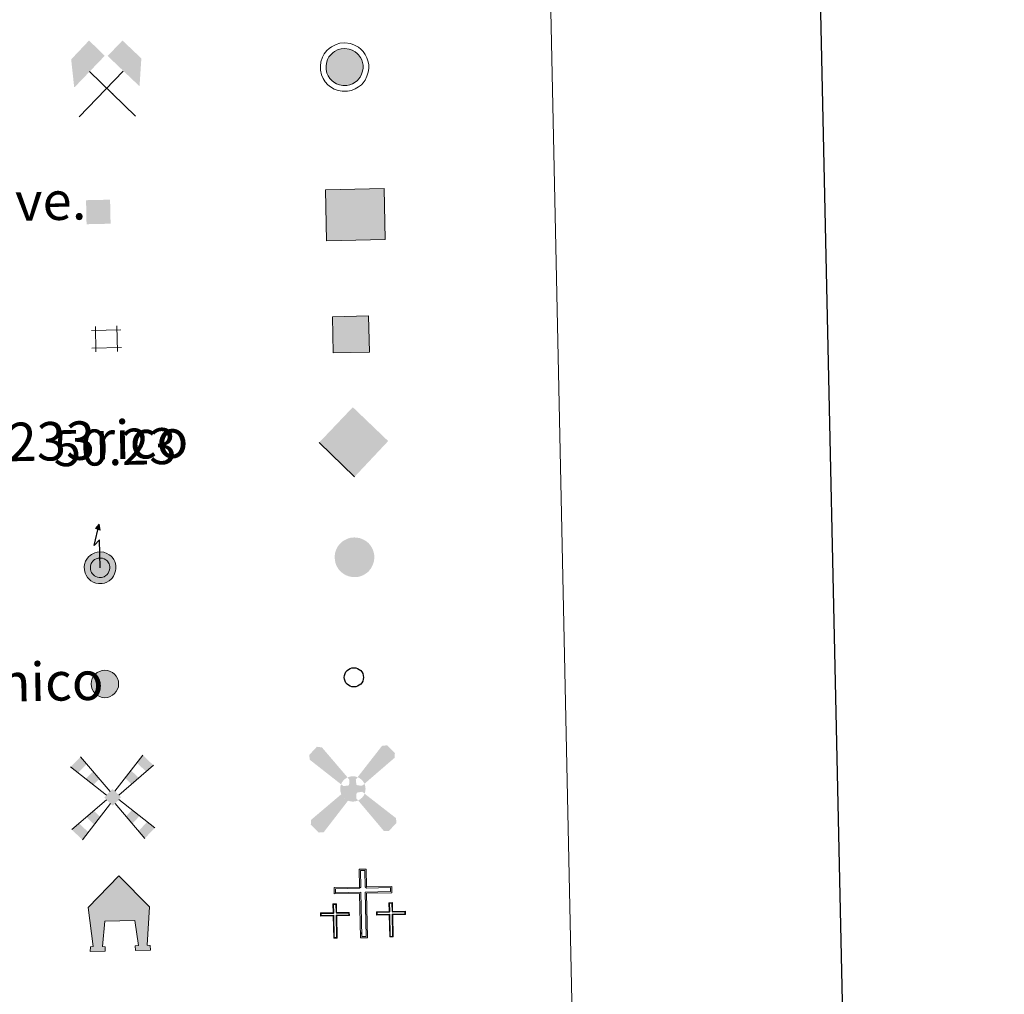
# Model space of a CAD drawing. Units: metres. Extents: x 644390 to 648907, y 720497 to 723561.
# Drawn here: x 645062 to 645266, y 721801 to 722004 of the extents above; entities that cross this region are included whole.
import ezdxf
from ezdxf.enums import TextEntityAlignment as Align

# ---------------------------------------------------------------- set-up
doc = ezdxf.new("R2010")
doc.units = ezdxf.units.M
doc.header["$MEASUREMENT"] = 0
for name, color, linetype, lineweight in [('Carátula', 7, 'Continuous', 5), ('Edificios construcciones cerramientos', 7, 'Continuous', 5), ('Entidades rústicas y varios', 7, 'Continuous', 5), ('Líneas de conducción', 7, 'Continuous', 5)]:
    doc.layers.add(name, color=color, linetype=linetype, lineweight=lineweight)
doc.styles.add('Style-arial', font='arial.shx', dxfattribs={"bigfont": 'arialbig.shx'})

# ---------------------------------------------------------------- blocks, each defined once
blk = doc.blocks.new('5CEMEN')
at = {"layer": 'Carátula', "color": 7, "linetype": 'Continuous', "lineweight": 5, "flags": 128}
for points in [[(0.2573939441936091, -4.213065923191607), (0.2615083166165277, 1.954892154084519), (3.768937001936138, 1.953856731299311), (3.774406758020632, 2.840605626115575), (0.2669780728174374, 2.841641049017198), (0.2660991119919345, 5.31554598081857), (-0.707438207580708, 5.316188178956509), (-0.7065592468716204, 2.842283247038722), (-4.227318250690587, 2.843601377797313), (-4.226122847408988, 1.956711128936149), (-0.7120290029561147, 1.955534352222458), (-0.7161433753790334, -4.212423725170083), (0.2573939441936091, -4.213065923191607)], [(-0.7102344494778663, 2.668989105150104), (-4.057699311291799, 2.666632033418864), (-4.055818662396632, 2.126471422263421), (-0.5349183045327663, 2.131818450754508), (-0.5323675178224221, -4.036280980566517), (0.08777500491123646, -4.036096578929573), (0.08522421820089221, 2.132002852507867), (3.599318062653765, 2.13082607567776), (3.597437413642183, 2.670986686833203), (0.2633028703276068, 2.668346907244995), (0.09368393092881888, 2.845316251507029), (0.08912976772990078, 5.145927041536197), (-0.5311541090486571, 5.139077480649576), (-0.5264585918048397, 2.845131849870086), (-0.7102344494778663, 2.668989105150104)], [(-3.949169697705656, -4.163862539688125), (-3.950515768141486, -1.083145403652452), (-2.190206943196245, -1.087137048714794), (-2.194066547439434, -0.6402886676369235), (-3.947710213134997, -0.6364383766194806), (-3.948079016408883, 0.6038466689642519), (-4.428394548012875, 0.5940286751138046), (-4.427884390577674, -0.6395912112202495), (-6.194858374772593, -0.6354582122294232), (-6.190998770529404, -1.082306593190879), (-4.437355104950257, -1.086156884324737), (-4.436009034630843, -4.16687402036041), (-3.949169697705656, -4.163862539688125)], [(-4.436387151130475, -0.7260969281196594), (-6.103383745881729, -0.7240842384053394), (-6.102372744469903, -0.9908319643000141), (-4.348587724845856, -0.9880170960677788), (-4.347383008454926, -4.075399391469546), (-4.033979167463258, -4.075377867557108), (-4.035183883854188, -0.9879955721553415), (-2.281540218158625, -0.9918458632891998), (-2.282551219686866, -0.7250981373945251), (-3.94954781443812, -0.7230854475637898), (-4.034357283962891, -0.6346007753163576), (-4.036705042584799, 0.5123720400733873), (-4.343443724443205, 0.512209162232466), (-4.341095965704881, -0.6347636531572789), (-4.436387151130475, -0.7260969281196594)], [(3.819133381359279, -4.168576062540524), (3.817787311039865, -1.08785892650485), (5.571430976735428, -1.091709217638709), (5.580901690991595, -0.6451435445342213), (3.820592866046354, -0.641151899471879), (3.820082708727568, 0.5924679867457598), (3.333243371918797, 0.5894565061898902), (3.333753529237583, -0.644163380144164), (1.573303350363858, -0.6468368943314999), (1.570497795357369, -1.093543921364471), (3.330947974231094, -1.090870407177135), (3.332294044666924, -4.171587543096393), (3.819133381359279, -4.168576062540524)], [(3.33191592793446, -0.7308104509720579), (1.658112820005044, -0.7353215665789321), (1.659123821533285, -1.002069292473607), (3.419432646362111, -1.006060937535949), (3.42077871679794, -4.086778073571622), (3.734182557906024, -4.086756549659185), (3.732836487470195, -1.006039413623512), (5.486621506977826, -1.003224545391276), (5.485751859494485, -0.7298116601305082), (3.818755264859647, -0.7277989704161882), (3.733804441173561, -0.6459794574184343), (3.731456682551652, 0.5009933578548953), (3.418052841559984, 0.5009718340588734), (3.420400600181893, -0.6460009814472869), (3.33191592793446, -0.7308104509720579)], [(-4.033979167463258, -4.075377867557108), (-4.347383008454926, -4.075399391469546), (-4.3479699480813, -3.788656187593006)], [(0.08777500491123646, -4.036096578929573), (-0.5323675178224221, -4.036280980566517), (-0.5402065564412624, -3.462653219001368)], [(3.734182557906024, -4.086756549659185), (3.42077871679794, -4.086778073571622), (3.420191777171567, -3.800034869695082)]]:
    blk.add_lwpolyline(points, dxfattribs=at)
blk = doc.blocks.new('5CHAMI')
at = {"layer": 'Edificios construcciones cerramientos', "color": 1, "linetype": 'Continuous', "lineweight": 5}
for p, q in [((-2.350000000093132, 2.554000000003725), (-2.23700000019744, -2.766999999992549)), ((-2.350000000093132, 2.554000000003725), (-2.23700000019744, -2.766999999992549)), ((2.237999999895692, -2.672000000020489), (2.125, 2.648999999975786)), ((2.237999999895692, -2.672000000020489), (2.125, 2.648999999975786)), ((2.958999999798834, 1.848999999929219), (-3.150000000139698, 1.71999999997206)), ((2.958999999798834, 1.848999999929219), (-3.150000000139698, 1.71999999997206)), ((-3.072000000160187, -1.966999999945983), (3.037999999942258, -1.837000000057742)), ((-3.072000000160187, -1.966999999945983), (3.037999999942258, -1.837000000057742))]:
    blk.add_line(p, q, dxfattribs=at)
blk = doc.blocks.new('5EDIFI')
at = {"layer": 'Edificios construcciones cerramientos', "color": 1, "linetype": 'Continuous', "lineweight": 25}
blk.add_solid([(-2.445999999996275, -2.55199999990873), (2.55199999990873, -2.445999999996275), (-2.552000000141561, 2.445999999996275), (2.445999999996275, 2.552000000141561)], dxfattribs=at)
blk = doc.blocks.new('5HORRE')
at = {"layer": 'Edificios construcciones cerramientos', "linetype": 'Continuous', "lineweight": 5, "extrusion": (0, 0, -1)}
blk.add_hatch(color=254, dxfattribs=at).paths.add_polyline_path([(5.958999999798834, -7.875), (2.834999999962747, -7.808999999891967), (2.853999999817461, -6.892999999923632), (3.448999999789521, -6.838999999919906), (2.967999999877065, -1.559999999823049), (-3.281000000191852, -1.427999999839813), (-4.054000000003725, -6.630999999819323), (-3.387000000104308, -6.69399999990128), (-3.414000000106171, -7.675999999977648), (-6.538000000175089, -7.609999999869615), (-6.47400000016205, -6.628000000026077), (-5.86200000019744, -6.592999999877065), (-6.337000000057742, 1.427000000141561), (0.04199999989941716, 7.87900000018999), (6.412000000011176, 1.288000000175089), (5.378999999957159, -6.83199999993667), (5.936999999918044, -6.909999999916181)])
at = {"layer": 'Edificios construcciones cerramientos', "color": 252, "linetype": 'Continuous', "lineweight": 5, "flags": 128}
blk.add_lwpolyline([(-6.412000000011176, 1.288000000175089), (-0.04199999989941716, 7.87900000018999), (6.337000000057742, 1.427000000141561), (5.86200000019744, -6.592999999877065), (6.47400000016205, -6.628000000026077), (6.538000000175089, -7.609999999869615), (3.414000000106171, -7.675999999977648), (3.387000000104308, -6.69399999990128), (4.054000000003725, -6.630999999819323), (3.281000000191852, -1.427999999839813), (-2.967999999877065, -1.559999999823049), (-3.448999999789521, -6.838999999919906), (-2.853999999817461, -6.892999999923632), (-2.834999999962747, -7.808999999891967), (-5.958999999798834, -7.875), (-5.936999999918044, -6.909999999916181), (-5.378999999957159, -6.83199999993667)], close=True, dxfattribs=at)
blk = doc.blocks.new('5MINA')
at = {"layer": 'Entidades rústicas y varios', "linetype": 'Continuous', "lineweight": 5}
for points in [[(-6.755000000121072, -0.1000000000931323), (-7.377000000094995, 5.63800000003539), (-3.660000000149012, 9.567000000039116), (-0.3919999999925494, 6.385999999940395), (-6.604999999981374, -0.09700000006705523)], [(6.843999999808148, 0.08799999998882413), (6.691999999806285, 0.1850000000558794), (0.209000000031665, 6.348999999929219), (3.291999999899417, 9.56499999994412), (7.220999999903142, 5.847999999998137)]]:
    blk.add_hatch(color=170, dxfattribs=at).paths.add_polyline_path(points)
at = {"layer": 'Entidades rústicas y varios', "color": 9, "linetype": 'Continuous', "lineweight": 5}
for p, q in [((-5.722999999998137, -6.330000000074506), (3.425999999977648, 3.216000000014901)), ((-3.57300000009127, 3.118000000016764), (6.027000000001863, -6.179999999934807))]:
    blk.add_line(p, q, dxfattribs=at)
at = {"layer": 'Entidades rústicas y varios', "color": 170, "linetype": 'Continuous', "lineweight": 5}
blk.add_point((1.226000000024214, -1.480999999912456), dxfattribs=at)
blk = doc.blocks.new('5MOLIV')
at = {"layer": 'Edificios construcciones cerramientos', "color": 9, "linetype": 'Continuous', "lineweight": 5}
for p, q in [((-0.5190000000875443, 1.24599999981001), (-6.665999999968335, 8.435999999986961)), ((0.4679999998770654, 1.270000000018626), (6.294999999925494, 8.76300000003539)), ((-1.304000000003725, 0.4259999999776483), (-8.798000000184402, 6.312999999849126)), ((1.28899999987334, 0.4819999998435378), (8.466000000014901, 6.677999999839813)), ((-1.245000000111759, -0.5250000001396984), (-8.523000000044703, -6.699000000022352)), ((-0.465000000083819, -1.272000000113621), (-6.300000000046566, -8.8320000001695)), ((0.5139999999664724, -1.251000000163913), (6.66399999987334, -8.55600000009872)), ((1.260999999940395, -0.4720000000670552), (8.793999999994412, -6.332000000169501))]:
    blk.add_line(p, q, dxfattribs=at)
for points in [[(-5.36199999996461, 6.912000000011176), (-6.665999999968335, 8.435999999986961), (-7.212999999988824, 5.067999999970198), (-8.798000000184402, 6.312999999849126)], [(6.945999999996275, 5.365999999921769), (8.466000000014901, 6.677999999839813), (5.060999999986961, 7.174999999813735), (6.294999999925494, 8.76300000003539)], [(-4.045000000158325, 2.578999999910593), (-2.755000000121072, 3.86199999996461), (-5.62900000018999, 3.822999999858439), (-4.058000000193715, 5.386999999871477)], [(-3.842000000178814, -5.647000000113621), (-2.61199999996461, -4.054000000003725), (-5.456000000005588, -4.097999999998137), (-3.923000000184402, -2.797000000020489)]]:
    blk.add_solid(points, dxfattribs=at)
at = {"layer": 'Edificios construcciones cerramientos', "color": 9, "linetype": 'Continuous', "lineweight": 5, "extrusion": (0, 0, -1)}
for points in [[(-3.90500000002794, 2.740999999921769), (-5.424999999813735, 4.052999999839813), (-2.591999999945983, 4.000999999931082), (-3.825999999884516, 5.587999999988824)], [(0.03399999998509884, 1.751999999862164), (1.752000000094995, -0.03900000010617077), (-1.751999999862164, 0.03899999987334013), (-0.03399999998509884, -1.752000000094995)], [(-4.072999999858439, -5.479000000050291), (-5.619999999878928, -3.863000000128523), (-2.777000000001863, -3.940000000176951), (-4.033999999985099, -2.628000000026077)], [(6.300000000046566, -8.8320000001695), (5.070999999996275, -7.239000000059605), (8.523000000044703, -6.699000000022352), (6.989999999990687, -5.398999999975786)], [(-6.66399999987334, -8.55600000009872), (-8.793999999994412, -6.332000000169501), (-5.368999999947846, -7.018000000156462), (-7.207999999867752, -5.097000000067055)]]:
    blk.add_solid(points, dxfattribs=at)
blk = doc.blocks.new('5AEGEN')
at = {"layer": 'Edificios construcciones cerramientos', "linetype": 'Continuous', "lineweight": 5}
h = blk.add_hatch(color=9, dxfattribs=at)
edge = h.paths.add_edge_path()
edge.add_ellipse((0.0004368785303086042, -7.436610758304596e-07), major_axis=(0.05617481567198155, -2.639593437022345), ratio=0.999963566682425, start_angle=203.6021138888889, end_angle=246.6855833333334, ccw=False)
edge.add_line((-1.107848213519901, 2.396294700214639), (-1.101999999955297, 2.403999999864027))
edge.add_line((-1.101999999955297, 2.403999999864027), (-6.435000000055879, 8.642999999923632))
edge.add_line((-6.435000000055879, 8.642999999923632), (-7.489000000059605, 8.770999999949709))
edge.add_line((-7.489000000059605, 8.770999999949709), (-9.054000000003725, 7.086999999824911))
edge.add_line((-9.054000000003725, 7.086999999824911), (-8.982000000076368, 6.088999999919906))
edge.add_line((-8.982000000076368, 6.088999999919906), (-2.472000000067055, 0.9749999998603016))
h = blk.add_hatch(color=9, dxfattribs=at)
edge = h.paths.add_edge_path()
edge.add_line((8.66399999987334, 6.462999999988824), (8.743000000016764, 7.464999999850988))
edge.add_line((8.743000000016764, 7.464999999850988), (7.108999999938533, 9.079999999841675))
edge.add_line((7.108999999938533, 9.079999999841675), (6.060000000055879, 8.959000000031665))
edge.add_line((6.060000000055879, 8.959000000031665), (0.996999999973923, 2.450999999884516))
edge.add_line((0.996999999973923, 2.450999999884516), (0.9953502977732569, 2.445541440043598))
edge.add_ellipse((0.0004368785303086042, -7.436610758304596e-07), major_axis=(0.05617481567198155, -2.639593437022345), ratio=0.999963566682425, start_angle=113.55601388888891, end_angle=156.6422416666666, ccw=False)
edge.add_line((2.39753432571888, 1.106392567278817), (2.42699999990873, 1.081000000005588))
edge.add_line((2.42699999990873, 1.081000000005588), (8.66399999987334, 6.462999999988824))
h = blk.add_hatch(color=9, dxfattribs=at)
edge = h.paths.add_edge_path()
edge.add_line((-0.6089999999385327, -1.985000000102445), (-0.7299999999813735, -0.9390000000130385))
edge.add_line((-0.7299999999813735, -0.9390000000130385), (-0.9329999999608845, -0.7920000001322478))
edge.add_line((-0.9329999999608845, -0.7920000001322478), (-1.935999999986961, -0.712000000057742))
edge.add_line((-1.935999999986961, -0.712000000057742), (-2.427000000141561, -1.124000000068918))
edge.add_line((-2.427000000141561, -1.124000000068918), (-2.396313844015822, -1.107145007001236))
edge.add_ellipse((0.0004368785303086042, -7.436610758304596e-07), major_axis=(0.05617481567198155, -2.639593437022345), ratio=0.999963566682425, start_angle=293.5739638888889, end_angle=383.5316222222222)
edge.add_line((1.105773051967844, -2.39765795506537), (1.099999999860302, -2.398999999975786))
edge.add_line((1.099999999860302, -2.398999999975786), (0.6909999998752028, -1.959000000031665))
edge.add_line((0.6909999998752028, -1.959000000031665), (0.7679999999236315, -0.9060000001918525))
edge.add_line((0.7679999999236315, -0.9060000001918525), (0.9660000000149012, -0.7520000000949949))
edge.add_line((0.9660000000149012, -0.7520000000949949), (1.962000000057742, -0.5790000001434237))
edge.add_line((1.962000000057742, -0.5790000001434237), (2.470999999903142, -1.020000000018626))
edge.add_line((2.470999999903142, -1.020000000018626), (2.449482263298705, -0.9860820861067623))
edge.add_ellipse((0.0004368785303086042, -7.436610758304596e-07), major_axis=(0.05617481567198155, -2.639593437022345), ratio=0.999963566682425, start_angle=66.84995000000002, end_angle=113.5560138888889)
edge.add_line((2.39753432571888, 1.106392567278817), (2.42699999990873, 1.081000000005588))
edge.add_line((2.42699999990873, 1.081000000005588), (1.935999999986961, 0.6689999999944121))
edge.add_line((1.935999999986961, 0.6689999999944121), (0.9329999999608845, 0.7479999999050051))
edge.add_line((0.9329999999608845, 0.7479999999050051), (0.7299999999813735, 0.9439999999012798))
edge.add_line((0.7299999999813735, 0.9439999999012798), (0.6080000000074506, 1.940999999875203))
edge.add_line((0.6080000000074506, 1.940999999875203), (0.996999999973923, 2.450999999884516))
edge.add_line((0.996999999973923, 2.450999999884516), (0.9953501794952899, 2.445541488006711))
edge.add_ellipse((0.0004368785303086042, -7.436610758304596e-07), major_axis=(0.05617481567198155, -2.639593437022345), ratio=0.999963566682425, start_angle=156.6422444444444, end_angle=203.6021138888889)
edge.add_line((-1.107848213519901, 2.396294700214639), (-1.101999999955297, 2.403999999864027))
edge.add_line((-1.101999999955297, 2.403999999864027), (-0.7420000000856817, 1.912999999942258))
edge.add_line((-0.7420000000856817, 1.912999999942258), (-0.7700000000186265, 0.9109999998472631))
edge.add_line((-0.7700000000186265, 0.9109999998472631), (-0.9660000000149012, 0.7079999998677522))
edge.add_line((-0.9660000000149012, 0.7079999998677522), (-1.962999999988824, 0.5869999998249114))
edge.add_line((-1.962999999988824, 0.5869999998249114), (-2.472000000067055, 0.9749999998603016))
edge.add_line((-2.472000000067055, 0.9749999998603016), (-2.445769784040749, 0.9931023376993835))
edge.add_ellipse((0.0004368785303086042, -7.436610758304596e-07), major_axis=(0.05617481567198155, -2.639593437022345), ratio=0.999963566682425, start_angle=246.6855861111111, end_angle=336.8894333333333)
edge.add_line((-0.9839168682228774, -2.449812690261751), (-0.9990000000689179, -2.44400000013411))
edge.add_line((-0.9990000000689179, -2.44400000013411), (-0.6089999999385327, -1.985000000102445))
h = blk.add_hatch(color=9, dxfattribs=at)
edge = h.paths.add_edge_path()
edge.add_line((-6.060000000055879, -9.003000000026077), (-0.9990000000689179, -2.44400000013411))
edge.add_line((-0.9990000000689179, -2.44400000013411), (-0.9839168682228774, -2.449812690261751))
edge.add_ellipse((0.0004368785303086042, -7.436610758304596e-07), major_axis=(0.05617481567198155, -2.639593437022345), ratio=0.999963566682425, start_angle=293.5739638888889, end_angle=336.88943333333333, ccw=False)
edge.add_line((-2.396313844015822, -1.107145007001236), (-2.427000000141561, -1.124000000068918))
edge.add_line((-2.427000000141561, -1.124000000068918), (-8.716000000014901, -6.459000000031665))
edge.add_line((-8.716000000014901, -6.459000000031665), (-8.743999999947846, -7.458000000100583))
edge.add_line((-8.743999999947846, -7.458000000100583), (-7.108999999938533, -9.075000000186265))
edge.add_line((-7.108999999938533, -9.075000000186265), (-6.060000000055879, -9.003000000026077))
h = blk.add_hatch(color=9, dxfattribs=at)
edge = h.paths.add_edge_path()
edge.add_line((6.436999999918044, -8.738000000128523), (7.48699999996461, -8.765000000130385))
edge.add_line((7.48699999996461, -8.765000000130385), (9.050999999977648, -7.081000000005588))
edge.add_line((9.050999999977648, -7.081000000005588), (8.979999999981374, -6.083000000100583))
edge.add_line((8.979999999981374, -6.083000000100583), (2.470999999903142, -1.020000000018626))
edge.add_line((2.470999999903142, -1.020000000018626), (2.449482263298705, -0.9860820861067623))
edge.add_ellipse((0.0004368785303086042, -7.436610758304596e-07), major_axis=(0.05617481567198155, -2.639593437022345), ratio=0.999963566682425, start_angle=23.53162222222221, end_angle=66.84994999999998, ccw=False)
edge.add_line((1.105773051967844, -2.39765795506537), (1.099999999860302, -2.398999999975786))
edge.add_line((1.099999999860302, -2.398999999975786), (6.436999999918044, -8.738000000128523))
blk = doc.blocks.new('5PELE_1')
at = {"layer": 'Líneas de conducción', "linetype": 'Continuous', "lineweight": 5}
h = blk.add_hatch(color=9, dxfattribs=at)
edge = h.paths.add_edge_path()
edge.add_arc((-0.0001999549567699432, -4.246598109602928e-06), 2.850000000000001, 1.216718557044727, 361.2167185570447)
at = {"layer": 'Líneas de conducción', "color": 252, "linetype": 'Continuous', "lineweight": 5}
blk.add_circle((-0.0001999549567699432, -4.246598109602928e-06), 2.850000000000001, dxfattribs=at)
blk = doc.blocks.new('5STFER')
at = {"layer": 'Líneas de conducción', "color": 250, "linetype": 'Continuous', "lineweight": 5}
blk.add_line((0.1790000000037253, -7.265000000130385), (-7.173999999882653, -0.1189999999478459), dxfattribs=at)
at = {"layer": 'Líneas de conducción', "color": 250, "linetype": 'Continuous', "lineweight": 5, "extrusion": (0, 0, -1)}
blk.add_solid([(0.1790000000037253, 7.230999999912456), (7.173999999882653, -0.1189999999478459), (-7.172999999951571, 0.1850000000558794), (-0.1790000000037253, -7.265000000130385)], dxfattribs=at)
blk = doc.blocks.new('5PTT')
at = {"layer": 'Líneas de conducción', "color": 250, "linetype": 'Continuous', "lineweight": 25}
blk.add_circle((0.0002290704287588596, 0.0004356023855507374), 1.995000006667076, dxfattribs=at)

msp = doc.modelspace()

# ---------------------------------------------------------------- hatches: boundary and pattern name
at = {"layer": 'Carátula', "linetype": 'Continuous', "lineweight": 5}
for color, points in [(232, [(645128.73, 721990.44), (645128.05, 721990.5800000001), (645127.4299999999, 721990.79), (645126.8500000001, 721991.1400000001), (645126.44, 721991.5), (645126, 721991.96), (645125.6799999999, 721992.47), (645125.4199999999, 721993.04), (645125.27, 721993.79), (645125.23, 721994.47), (645125.3, 721995.1100000001), (645125.56, 721995.8900000001), (645125.8400000001, 721996.4199999999), (645126.27, 721996.94), (645126.6399999999, 721997.28), (645126.98, 721997.54), (645127.78, 721997.9299999999), (645128.3500000001, 721998.1100000001), (645129.1100000001, 721998.1499999999), (645130.02, 721998.04), (645130.69, 721997.8), (645131.3200000001, 721997.45), (645131.71, 721997.1400000001), (645132, 721996.8300000001), (645132.3999999999, 721996.28), (645132.6499999999, 721995.79), (645132.81, 721995.29), (645132.9199999999, 721994.72), (645132.9199999999, 721994.0700000001), (645132.8500000001, 721993.49), (645132.6399999999, 721992.8400000001), (645132.3400000001, 721992.23), (645132, 721991.76), (645131.77, 721991.49), (645131.31, 721991.1499999999), (645130.75, 721990.81), (645130.19, 721990.5800000001), (645129.56, 721990.44)]), (254, [(645126.74, 721934.8500000001), (645126.5800000001, 721942.3500000001), (645134.0800000001, 721942.51), (645134.24, 721935.01)]), (250, [(645130.78, 721888.1799999999), (645130.05, 721888.3200000001), (645129.3899999999, 721888.55), (645128.76, 721888.9199999999), (645128.3200000001, 721889.3), (645127.8500000001, 721889.8), (645127.51, 721890.3500000001), (645127.23, 721890.96), (645127.0700000001, 721891.77), (645127.03, 721892.49), (645127.1100000001, 721893.1799999999), (645127.3800000001, 721894), (645127.69, 721894.5800000001), (645128.1399999999, 721895.1300000001), (645128.54, 721895.5), (645128.9099999999, 721895.78), (645129.75, 721896.19), (645130.3700000001, 721896.3800000001), (645131.1799999999, 721896.4299999999), (645132.1599999999, 721896.3200000001), (645132.8700000001, 721896.05), (645133.53, 721895.69), (645133.96, 721895.3500000001), (645134.29, 721895.01), (645134.69, 721894.4299999999), (645134.97, 721893.8999999999), (645135.1399999999, 721893.3700000001), (645135.26, 721892.76), (645135.27, 721892.06), (645135.1799999999, 721891.44), (645134.96, 721890.74), (645134.6499999999, 721890.1000000001), (645134.28, 721889.6100000001), (645134.03, 721889.3), (645133.54, 721888.9299999999), (645132.94, 721888.5700000001), (645132.3400000001, 721888.3200000001), (645131.6599999999, 721888.1799999999)])]:
    msp.add_hatch(color=color, dxfattribs=at).paths.add_polyline_path(points)
at = {"layer": 'Carátula', "linetype": 'Continuous', "lineweight": 15}
for color, points in [(33, [(645125.3200000001, 721958.1599999999), (645125.1000000001, 721968.79), (645137.3200000001, 721969.05), (645137.54, 721958.3999999999)]), (2, [(645077.94, 721886.8200000001), (645077.3400000001, 721886.94), (645076.8200000001, 721887.1200000001), (645076.3300000001, 721887.4099999999), (645075.98, 721887.72), (645075.5900000001, 721888.1200000001), (645075.3300000001, 721888.56), (645075.1100000001, 721889.03), (645074.97, 721889.69), (645074.94, 721890.29), (645075, 721890.8200000001), (645075.23, 721891.5), (645075.46, 721891.94), (645075.8300000001, 721892.3900000001), (645076.1499999999, 721892.69), (645076.4299999999, 721892.8900000001), (645077.1399999999, 721893.24), (645077.6100000001, 721893.3900000001), (645078.25, 721893.4199999999), (645079.05, 721893.3400000001), (645079.6100000001, 721893.1200000001), (645080.1599999999, 721892.8200000001), (645080.48, 721892.5700000001), (645080.73, 721892.3), (645081.0700000001, 721891.8200000001), (645081.29, 721891.4099999999), (645081.4299999999, 721890.98), (645081.52, 721890.5), (645081.52, 721889.9299999999), (645081.46, 721889.45), (645081.27, 721888.8700000001), (645081.02, 721888.3500000001), (645080.72, 721887.94), (645080.54, 721887.73), (645080.1599999999, 721887.4299999999), (645079.6599999999, 721887.1300000001), (645079.1799999999, 721886.9299999999), (645078.6599999999, 721886.8300000001)]), (2, [(645078.06, 721888.0900000001), (645077.6799999999, 721888.1699999999), (645077.3600000001, 721888.27), (645077.0800000001, 721888.44), (645076.8500000001, 721888.6400000001), (645076.6000000001, 721888.9099999999), (645076.44, 721889.1599999999), (645076.3200000001, 721889.4299999999), (645076.23, 721889.8600000001), (645076.21, 721890.25), (645076.25, 721890.55), (645076.3999999999, 721891), (645076.51, 721891.23), (645076.75, 721891.51), (645076.96, 721891.71), (645077.0900000001, 721891.81), (645077.6000000001, 721892.06), (645077.8300000001, 721892.1300000001), (645078.21, 721892.1499999999), (645078.75, 721892.0900000001), (645079.0900000001, 721891.97), (645079.46, 721891.77), (645079.6200000001, 721891.6300000001), (645079.75, 721891.5), (645079.99, 721891.1599999999), (645080.1200000001, 721890.9099999999), (645080.2, 721890.6599999999), (645080.26, 721890.3600000001), (645080.26, 721890.02), (645080.22, 721889.72), (645080.0900000001, 721889.3400000001), (645079.94, 721889.01), (645079.73, 721888.72), (645079.6599999999, 721888.6400000001), (645079.44, 721888.48), (645079.0900000001, 721888.26), (645078.81, 721888.1499999999), (645078.52, 721888.0900000001)])]:
    msp.add_hatch(color=color, dxfattribs=at).paths.add_polyline_path(points)
at = {"layer": 'Carátula', "linetype": 'Continuous', "lineweight": 15, "extrusion": (0, 0, -1)}
msp.add_hatch(color=2, dxfattribs=at).paths.add_polyline_path([(-645078.28, 721897.97), (-645078.0800000001, 721899.19), (-645077.3, 721898.28)])

# ---------------------------------------------------------------- linework, layer by layer
at = {"layer": 'Carátula', "color": 7, "linetype": 'Continuous', "lineweight": 25, "flags": 128}
msp.add_lwpolyline([(645200.1499999999, 723270.96), (645253.4199999999, 720856.55), (648807.54, 720934.96), (648754.3400000001, 723346.3700000001), (645200.1499999999, 723270.96)], dxfattribs=at)
at = {"layer": 'Carátula', "color": 1, "linetype": 'Continuous', "lineweight": 5, "flags": 128}
for points in [[(645125.4099999999, 721997.76), (645124.8600000001, 721997.0800000001), (645124.47, 721996.3600000001), (645124.1399999999, 721995.3700000001), (645124.05, 721994.51), (645124.0900000001, 721993.6400000001), (645124.3, 721992.6599999999), (645124.6399999999, 721991.9099999999), (645125.06, 721991.24), (645125.6200000001, 721990.6400000001), (645126.1599999999, 721990.1699999999), (645126.9299999999, 721989.72), (645127.73, 721989.4299999999), (645128.6100000001, 721989.26), (645129.6799999999, 721989.26), (645130.53, 721989.44), (645131.28, 721989.75), (645131.99, 721990.1699999999), (645132.5900000001, 721990.6400000001), (645132.9299999999, 721991.03), (645133.3600000001, 721991.6100000001), (645133.73, 721992.3999999999), (645134, 721993.24), (645134.1100000001, 721993.99), (645134.1000000001, 721994.8500000001), (645133.95, 721995.5900000001), (645133.74, 721996.24), (645133.3899999999, 721996.8999999999), (645132.9199999999, 721997.5800000001), (645132.5, 721998.02), (645131.97, 721998.44), (645131.1799999999, 721998.8700000001), (645130.29, 721999.2), (645129.1399999999, 721999.3400000001), (645128.1300000001, 721999.27), (645127.3500000001, 721999.03), (645126.3600000001, 721998.55), (645125.8800000001, 721998.19)], [(645126.27, 721996.94), (645125.8400000001, 721996.4199999999), (645125.56, 721995.8900000001), (645125.3, 721995.1100000001), (645125.23, 721994.47), (645125.27, 721993.79), (645125.4199999999, 721993.04), (645125.6799999999, 721992.47), (645126, 721991.96), (645126.44, 721991.5), (645126.8500000001, 721991.1400000001), (645127.4299999999, 721990.79), (645128.05, 721990.5800000001), (645128.73, 721990.44), (645129.56, 721990.44), (645130.19, 721990.5800000001), (645130.75, 721990.81), (645131.31, 721991.1499999999), (645131.77, 721991.49), (645132, 721991.76), (645132.3400000001, 721992.23), (645132.6399999999, 721992.8400000001), (645132.8500000001, 721993.49), (645132.9199999999, 721994.0700000001), (645132.9199999999, 721994.72), (645132.81, 721995.29), (645132.6499999999, 721995.79), (645132.3999999999, 721996.28), (645132, 721996.8300000001), (645131.71, 721997.1400000001), (645131.3200000001, 721997.45), (645130.69, 721997.8), (645130.02, 721998.04), (645129.1100000001, 721998.1499999999), (645128.3500000001, 721998.1100000001), (645127.78, 721997.9299999999), (645126.98, 721997.54), (645126.6399999999, 721997.28)]]:
    msp.add_lwpolyline(points, close=True, dxfattribs=at)
at = {"layer": 'Carátula', "color": 250, "linetype": 'Continuous', "lineweight": 25, "flags": 128}
msp.add_lwpolyline([(645078.27, 721890.1100000001), (645078.1399999999, 721895.8999999999), (645077, 721894.76), (645078.0800000001, 721899.19)], dxfattribs=at)
at = {"layer": 'Carátula', "color": 250, "linetype": 'Continuous', "lineweight": 15, "flags": 128}
for points in [[(645075.8300000001, 721892.3900000001), (645075.46, 721891.94), (645075.23, 721891.5), (645075, 721890.8200000001), (645074.94, 721890.29), (645074.97, 721889.69), (645075.1100000001, 721889.03), (645075.3300000001, 721888.56), (645075.5900000001, 721888.1200000001), (645075.98, 721887.72), (645076.3300000001, 721887.4099999999), (645076.8200000001, 721887.1200000001), (645077.3400000001, 721886.94), (645077.94, 721886.8200000001), (645078.6599999999, 721886.8300000001), (645079.1799999999, 721886.9299999999), (645079.6599999999, 721887.1300000001), (645080.1599999999, 721887.4299999999), (645080.54, 721887.73), (645080.72, 721887.94), (645081.02, 721888.3500000001), (645081.27, 721888.8700000001), (645081.46, 721889.45), (645081.52, 721889.9299999999), (645081.52, 721890.5), (645081.4299999999, 721890.98), (645081.29, 721891.4099999999), (645081.0700000001, 721891.8200000001), (645080.73, 721892.3), (645080.48, 721892.5700000001), (645080.1599999999, 721892.8200000001), (645079.6100000001, 721893.1200000001), (645079.05, 721893.3400000001), (645078.25, 721893.4199999999), (645077.6100000001, 721893.3900000001), (645077.1399999999, 721893.24), (645076.4299999999, 721892.8900000001), (645076.1499999999, 721892.69)], [(645076.75, 721891.51), (645076.51, 721891.23), (645076.3999999999, 721891), (645076.25, 721890.55), (645076.21, 721890.25), (645076.23, 721889.8600000001), (645076.3200000001, 721889.4299999999), (645076.44, 721889.1599999999), (645076.6000000001, 721888.9099999999), (645076.8500000001, 721888.6400000001), (645077.0800000001, 721888.44), (645077.3600000001, 721888.27), (645077.6799999999, 721888.1699999999), (645078.06, 721888.0900000001), (645078.52, 721888.0900000001), (645078.81, 721888.1499999999), (645079.0900000001, 721888.26), (645079.44, 721888.48), (645079.6599999999, 721888.6400000001), (645079.73, 721888.72), (645079.94, 721889.01), (645080.0900000001, 721889.3400000001), (645080.22, 721889.72), (645080.26, 721890.02), (645080.26, 721890.3600000001), (645080.2, 721890.6599999999), (645080.1200000001, 721890.9099999999), (645079.99, 721891.1599999999), (645079.75, 721891.5), (645079.6200000001, 721891.6300000001), (645079.46, 721891.77), (645079.0900000001, 721891.97), (645078.75, 721892.0900000001), (645078.21, 721892.1499999999), (645077.8300000001, 721892.1300000001), (645077.6000000001, 721892.06), (645077.0900000001, 721891.81), (645076.96, 721891.71)]]:
    msp.add_lwpolyline(points, close=True, dxfattribs=at)
at = {"layer": 'Carátula', "color": 7, "linetype": 'Continuous', "lineweight": 5}
for points in [[(644453.3700000001, 720497), (648907.3600000001, 720591.5), (648844.3600000001, 723560.8500000001), (644390.3700000001, 723466.3400000001)], [(644721.1100000001, 722235.1499999999), (645166.94, 722244.6100000001), (645202.72, 720557.9099999999), (644756.8999999999, 720548.45)]]:
    msp.add_3dface(points, dxfattribs=at)
at = {"layer": 'Carátula', "color": 1, "linetype": 'Continuous', "lineweight": 15}
msp.add_3dface([(645125.3200000001, 721958.1599999999), (645137.54, 721958.3999999999), (645137.3200000001, 721969.05), (645125.1000000001, 721968.79)], dxfattribs=at)
at = {"layer": 'Carátula', "color": 250, "linetype": 'Continuous', "lineweight": 5}
msp.add_3dface([(645126.74, 721934.8500000001), (645134.24, 721935.01), (645134.0800000001, 721942.51), (645126.5800000001, 721942.3500000001)], dxfattribs=at)
at = {"layer": 'Carátula', "color": 250, "linetype": 'Continuous', "lineweight": 15}
msp.add_3dface([(645078.0800000001, 721899.19), (645078.28, 721897.97), (645077.3, 721898.28)], dxfattribs=at)

# ---------------------------------------------------------------- block references
at = {"layer": 'Carátula', "color": 7, "linetype": 'Continuous', "lineweight": 5, "xscale": 1.500001940842876, "yscale": 1.500001940842875, "zscale": 1.500001940842875, "rotation": 1.214940288138663}
msp.add_blockref('5CEMEN', (645133.3400000001, 721819.44), dxfattribs=at)
at = {"layer": 'Edificios construcciones cerramientos', "color": 1, "linetype": 'Continuous', "lineweight": 25}
msp.add_blockref('5EDIFI', (645077.8700000001, 721964.1599999999), dxfattribs=at)
at = {"layer": 'Edificios construcciones cerramientos', "color": 1, "linetype": 'Continuous', "lineweight": 5}
msp.add_blockref('5CHAMI', (645079.6200000001, 721937.8), dxfattribs=at)
at = {"layer": 'Edificios construcciones cerramientos', "color": 9, "linetype": 'Continuous', "lineweight": 5}
for name, p in [('5AEGEN', (645130.81, 721844.1000000001)), ('5MOLIV', (645080.8500000001, 721842.3500000001))]:
    msp.add_blockref(name, p, dxfattribs=at)
at = {"layer": 'Edificios construcciones cerramientos', "color": 252, "linetype": 'Continuous', "lineweight": 5}
msp.add_blockref('5HORRE', (645082.1599999999, 721818.1699999999), dxfattribs=at)
at = {"layer": 'Entidades rústicas y varios', "color": 9, "linetype": 'Continuous', "lineweight": 5}
msp.add_blockref('5MINA', (645079.6000000001, 721990.27), dxfattribs=at)
at = {"layer": 'Líneas de conducción', "color": 250, "linetype": 'Continuous', "lineweight": 5}
msp.add_blockref('5STFER', (645130.98, 721916.3), dxfattribs=at)
at = {"layer": 'Líneas de conducción', "color": 252, "linetype": 'Continuous', "lineweight": 5}
msp.add_blockref('5PELE_1', (645079.25, 721865.94), dxfattribs=at)
at = {"layer": 'Líneas de conducción', "color": 250, "linetype": 'Continuous', "lineweight": 25}
msp.add_blockref('5PTT', (645131.03, 721867.3200000001), dxfattribs=at)

# ---------------------------------------------------------------- texts
at = {"layer": 'Carátula', "color": 7, "linetype": 'Continuous', "lineweight": 5, "style": 'Style-arial'}
for s, p in [('Edificio en construcci%%243n. Construcci%%243n  puntual. Nave.', (644737.8851604867, 721959.4585740627)), ('Monumento.Cota m%%225x. embalsamiento.Soporte telef%%233rico', (644738.9351604867, 721909.4685740627)), ('Torre el%%233ctrica. Poste el%%233ctrico. Poste telef%%243nico', (644739.9951604868, 721859.4785740627))]:
    msp.add_text(s, height=7.998948, rotation=1.215487506108817, dxfattribs=at).set_placement(p, align=Align.MIDDLE_LEFT)
at = {"layer": 'Carátula', "color": 170, "linetype": 'Continuous', "lineweight": 5, "style": 'Style-arial'}
msp.add_text('50.23', height=7.499928, rotation=1.215487506108817, dxfattribs=at).set_placement((645068.6399999999, 721911.21))

doc.saveas('drawing.dxf')
